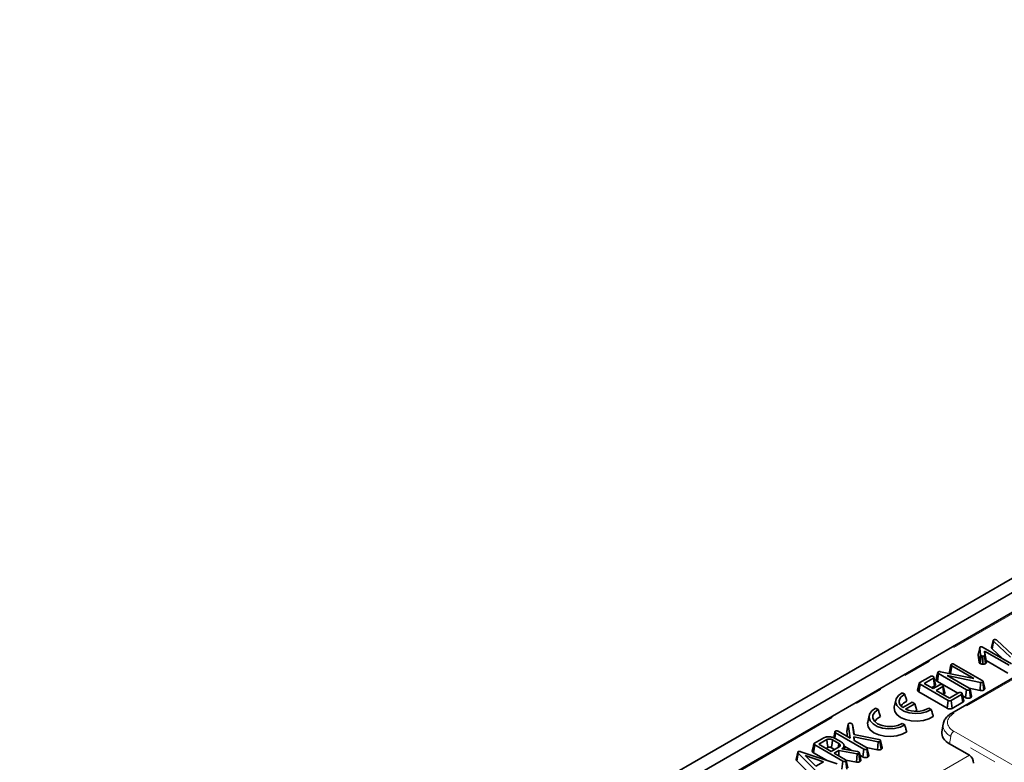
# Model space of a CAD drawing. Units: millimetres. Extents: x 8 to 619, y -62 to 415.
# Drawn here: x 208 to 253, y 112 to 146 of the extents above; entities that cross this region are included whole.
import ezdxf

# ---------------------------------------------------------------- set-up
doc = ezdxf.new("R2010")
doc.units = ezdxf.units.MM
doc.linetypes.add('PHANTOM', pattern=[12.7, 6.35, -1.27, 1.27, -1.27, 1.27, -1.27])

msp = doc.modelspace()

# ---------------------------------------------------------------- linework, layer by layer
at = {"color": 7, "linetype": 'Continuous', "lineweight": 35}
for p, q in [((349.383, 176.343), (208.103, 94.784)), ((349.948, 176.016), (208.668, 94.457)), ((266.753, 127.101), (222.042, 101.29)), ((256.338, 118.106), (250.257, 114.596)), ((251.68, 117.571), (252.965, 116.829)), ((252.06, 117.558), (252.131, 117.882)), ((252.088, 117.501), (252.149, 117.848)), ((252.131, 117.882), (252.135, 117.893)), ((252.914, 117.133), (252.149, 117.848)), ((252.285, 117.905), (252.304, 117.891)), ((252.304, 117.891), (253.002, 117.237)), ((251.455, 117.211), (251.526, 117.54)), ((251.455, 117.211), (251.497, 116.903)), ((251.497, 116.903), (251.567, 117.235)), ((251.567, 117.235), (251.526, 117.54)), ((251.546, 116.842), (251.598, 117.196)), ((251.664, 116.811), (251.668, 117.178)), ((252.849, 116.762), (251.733, 117.406)), ((251.733, 117.406), (251.754, 117.228)), ((251.816, 116.973), (251.733, 117.406)), ((251.783, 116.836), (251.733, 117.191)), ((251.825, 116.904), (251.754, 117.228)), ((252.088, 117.501), (252.552, 117.067)), ((250.153, 116.445), (250.224, 116.776)), ((250.225, 116.784), (250.156, 116.465)), ((250.207, 116.381), (250.259, 116.735)), ((250.225, 116.786), (250.225, 116.785)), ((251.254, 116.161), (250.259, 116.735)), ((250.375, 116.803), (251.64, 116.072)), ((251.816, 116.973), (252.8, 116.406)), ((251.825, 116.904), (251.816, 116.973)), ((248.815, 115.983), (249.293, 116.259)), ((249.555, 116.096), (249.626, 116.428)), ((249.615, 116.03), (249.666, 116.385)), ((249.626, 116.442), (249.626, 116.442)), ((250.931, 115.654), (249.666, 116.385)), ((249.746, 116.469), (251.254, 116.161)), ((251.562, 115.987), (250.045, 116.3)), ((250.045, 116.3), (251.047, 115.722)), ((250.207, 116.381), (250.224, 116.372)), ((248.787, 115.953), (248.717, 115.631)), ((248.775, 115.553), (248.826, 115.908)), ((250.103, 115.171), (248.826, 115.908)), ((249.428, 116.181), (249.007, 115.938)), ((249.007, 115.938), (249.414, 115.703)), ((249.34, 115.745), (249.48, 115.826)), ((249.414, 115.703), (249.716, 115.877)), ((249.48, 115.826), (249.428, 116.181)), ((249.522, 115.897), (249.452, 116.219)), ((249.852, 115.799), (249.549, 115.624)), ((249.615, 116.03), (250.534, 115.499)), ((249.903, 115.445), (249.852, 115.799)), ((249.945, 115.515), (249.875, 115.837)), ((251.54, 115.621), (251.562, 115.987)), ((251.713, 115.639), (251.663, 115.995)), ((251.681, 116.03), (251.678, 116.011)), ((251.748, 115.677), (251.678, 116.011)), ((251.752, 115.707), (251.681, 116.03)), ((248.132, 115.448), (248.016, 115.515)), ((248.775, 115.553), (250.053, 114.815)), ((249.549, 115.624), (250.15, 115.278)), ((249.882, 115.432), (249.903, 115.445)), ((250.15, 115.278), (250.571, 115.521)), ((250.707, 115.443), (250.229, 115.167)), ((250.759, 115.089), (250.707, 115.443)), ((250.8, 115.159), (250.73, 115.481)), ((250.754, 115.372), (250.883, 115.298)), ((250.883, 115.298), (250.931, 115.654)), ((251.05, 115.723), (251.54, 115.621)), ((251.11, 115.291), (251.06, 115.647)), ((251.155, 115.357), (251.085, 115.681)), ((251.748, 115.677), (251.752, 115.707)), ((247.727, 115.188), (247.659, 114.88)), ((248.468, 115.091), (248.047, 114.848)), ((248.162, 114.78), (248.584, 115.023)), ((248.584, 115.023), (248.468, 115.091)), ((248.584, 115.023), (248.68, 114.71)), ((250.053, 114.815), (250.103, 115.171)), ((250.278, 114.811), (250.229, 115.167)), ((250.278, 114.811), (250.759, 115.089)), ((246.525, 114.494), (246.457, 114.186)), ((246.93, 114.754), (246.814, 114.821)), ((248.625, 114.678), (248.68, 114.71)), ((249.333, 114.754), (249.217, 114.821)), ((245.508, 113.764), (245.578, 114.093)), ((245.672, 113.456), (245.578, 114.093)), ((245.58, 114.105), (245.58, 114.104)), ((245.763, 114.083), (245.829, 113.636)), ((245.833, 113.763), (245.763, 114.083)), ((248.131, 114.06), (248.015, 114.127)), ((249.87, 114.096), (249.818, 113.749)), ((244.977, 113.749), (244.919, 113.482)), ((244.971, 113.458), (245.007, 113.706)), ((246.282, 112.97), (245.007, 113.706)), ((245.124, 113.773), (245.672, 113.456)), ((245.508, 113.764), (245.542, 113.531)), ((245.829, 113.636), (246.963, 113.404)), ((245.853, 113.632), (245.833, 113.763)), ((244.01, 112.802), (244.06, 113.157)), ((244.049, 113.232), (244.467, 113.473)), ((245.333, 112.422), (244.06, 113.157)), ((244.604, 113.396), (244.241, 113.186)), ((244.241, 113.186), (244.803, 112.862)), ((245.147, 113.223), (244.866, 113.385)), ((244.984, 113.451), (245.261, 113.291)), ((245.121, 113.046), (245.147, 113.223)), ((245.426, 112.959), (245.384, 113.15)), ((246.925, 113.303), (245.828, 113.531)), ((245.828, 113.531), (245.853, 113.352)), ((245.867, 113.344), (245.828, 113.531)), ((245.853, 113.352), (246.398, 113.037)), ((246.905, 112.938), (246.925, 113.303)), ((246.963, 113.404), (247.008, 113.387)), ((247.062, 112.954), (247.014, 113.311)), ((247.075, 113.171), (247.035, 113.357)), ((247.107, 113.024), (247.036, 113.348)), ((251.055, 112.687), (250.164, 113.201)), ((243.294, 112.828), (243.224, 112.502)), ((243.256, 112.438), (243.318, 112.783)), ((244.256, 111.829), (243.318, 112.783)), ((243.43, 112.848), (245.081, 112.305)), ((244.456, 112.393), (243.622, 112.672)), ((243.622, 112.672), (244.105, 112.191)), ((244.01, 112.802), (244.589, 112.467)), ((244.574, 112.994), (244.653, 113.04)), ((244.803, 112.862), (245.166, 113.072)), ((244.817, 113.029), (244.954, 112.95)), ((245.145, 112.903), (244.939, 112.784)), ((244.939, 112.784), (245.447, 112.49)), ((245.976, 112.75), (245.145, 112.903)), ((245.158, 112.657), (245.145, 112.903)), ((245.298, 112.991), (245.286, 112.984)), ((245.286, 112.984), (245.999, 112.854)), ((245.299, 112.982), (245.298, 112.991)), ((245.396, 113.097), (245.733, 112.903)), ((245.957, 112.384), (245.976, 112.75)), ((245.999, 112.854), (246.02, 112.847)), ((246.02, 112.847), (246.049, 112.836)), ((246.107, 112.403), (246.058, 112.759)), ((246.151, 112.472), (246.081, 112.796)), ((246.104, 112.688), (246.233, 112.614)), ((246.233, 112.614), (246.282, 112.97)), ((246.382, 113.046), (246.905, 112.938)), ((246.461, 112.607), (246.411, 112.963)), ((246.506, 112.673), (246.435, 112.997)), ((243.256, 112.438), (244.196, 111.481)), ((244.105, 112.191), (244.456, 112.393)), ((245.284, 112.066), (245.333, 112.422)), ((245.511, 112.059), (245.462, 112.415)), ((245.469, 112.474), (245.957, 112.384)), ((245.556, 112.125), (245.485, 112.449))]:
    msp.add_line(p, q, dxfattribs=at)
at = {"color": 8, "linetype": 'PHANTOM', "lineweight": 18}
for p, q in [((266.853, 127.091), (222.142, 101.28)), ((256.437, 118.096), (250.357, 114.586)), ((250.357, 113.773), (294.146, 88.494)), ((250.216, 113.542), (250.164, 113.201)), ((294.005, 88.264), (250.216, 113.542)), ((247.409, 110.583), (251.055, 112.687))]:
    msp.add_line(p, q, dxfattribs=at)
at = {"color": 7, "linetype": 'Continuous', "lineweight": 35, "flags": 128}
for points in [[(251.527, 117.564), (251.492, 117.404), (251.457, 117.244)], [(249.625, 116.438), (249.591, 116.283), (249.557, 116.124)], [(248.016, 115.515), (247.846, 115.392), (247.745, 115.247), (247.721, 115.091), (247.775, 114.938), (247.904, 114.8), (248.095, 114.689), (248.334, 114.615), (248.6, 114.584), (248.87, 114.598), (249.121, 114.656), (249.333, 114.754)], [(248.047, 114.848), (247.97, 114.917), (247.916, 114.994), (247.888, 115.075), (247.886, 115.157), (247.911, 115.239), (247.962, 115.316), (248.036, 115.386), (248.132, 115.448)], [(246.814, 114.821), (246.644, 114.699), (246.543, 114.553), (246.519, 114.397), (246.573, 114.244), (246.701, 114.106), (246.893, 113.995), (247.132, 113.921), (247.398, 113.89), (247.668, 113.904), (247.919, 113.962), (248.131, 114.06)], [(248.015, 114.127), (247.821, 114.039), (247.589, 113.991), (247.342, 113.988), (247.107, 114.031), (246.907, 114.114), (246.763, 114.229), (246.689, 114.365), (246.695, 114.508), (246.778, 114.642), (246.93, 114.754)], [(247.659, 114.88), (247.653, 114.837), (247.678, 114.677), (247.777, 114.527), (247.945, 114.4), (248.166, 114.303), (248.425, 114.245), (248.702, 114.231), (248.974, 114.261), (249.222, 114.334), (249.426, 114.442)], [(245.579, 114.1), (245.545, 113.945), (245.511, 113.786)], [(246.457, 114.186), (246.451, 114.143), (246.476, 113.983), (246.575, 113.834), (246.742, 113.706), (246.964, 113.609), (247.223, 113.551), (247.5, 113.537), (247.772, 113.567), (248.02, 113.64), (248.224, 113.748)], [(246.773, 114.218), (246.866, 114.337), (247.03, 114.437)], [(244.022, 113.202), (243.987, 113.041), (243.952, 112.88)], [(244.653, 113.04), (244.648, 113.079), (244.626, 113.237), (244.604, 113.396)], [(244.817, 113.029), (244.822, 113.067), (244.844, 113.226), (244.866, 113.385)]]:
    msp.add_lwpolyline(points, dxfattribs=at)
at = {"color": 7, "linetype": 'Continuous', "lineweight": 35}
for centre, radius, start, end in [((248.391, 114.685), 0.474, 109.5883, 151.4005), ((248.648, 115.859), 1.184, 245.7814, 298.7279)]:
    msp.add_arc(centre, radius, start, end, dxfattribs=at)
at = {"color": 8, "linetype": 'PHANTOM', "lineweight": 18}
for centre, radius, start, end in [((250.298, 114.506), 0.0995, 54.0216, 114.6326), ((250.525, 113.512), 0.311, 122.8009, 174.311)]:
    msp.add_arc(centre, radius, start, end, dxfattribs=at)
for centre, major_axis, ratio, start_param, end_param in [((251.072, 114.179), (1.008, 0), 0.572919, 2.359993, 3.923193), ((251.072, 114.016), (1.206, -0.03), 0.574126, 3.069238, 3.937433)]:
    msp.add_ellipse(centre, major_axis=major_axis, ratio=ratio, start_param=start_param, end_param=end_param, dxfattribs=at)
at = {"color": 7, "linetype": 'Continuous', "lineweight": 35}
for centre, major_axis, ratio, start_param, end_param in [((251.072, 114.016), (1.206, -0.03), 0.574126, 3.039154, 3.069238), ((251.022, 113.689), (1.209, 0), 0.572919, 3.054997, 3.923193), ((251.036, 112.432), (-0.128, 0.272), 0.625261, 4.066291, 5.549821)]:
    msp.add_ellipse(centre, major_axis=major_axis, ratio=ratio, start_param=start_param, end_param=end_param, dxfattribs=at)
for points, knots in [([(251.526, 117.54), (251.526, 117.542), (251.525, 117.546), (251.525, 117.552), (251.526, 117.558), (251.527, 117.565), (251.529, 117.57), (251.531, 117.574), (251.533, 117.577), (251.536, 117.58), (251.54, 117.583), (251.544, 117.586), (251.547, 117.588), (251.548, 117.589)], [0, 0, 0, 0, 0.115762, 0.231583, 0.348024, 0.465044, 0.591149, 0.654631, 0.718735, 0.787619, 0.857403, 0.928633, 1, 1, 1, 1]), ([(251.548, 117.589), (251.55, 117.59), (251.553, 117.591), (251.557, 117.593), (251.56, 117.594), (251.563, 117.594), (251.567, 117.595), (251.572, 117.596), (251.578, 117.596), (251.584, 117.597), (251.591, 117.597), (251.598, 117.597), (251.603, 117.597), (251.605, 117.597)], [0, 0, 0, 0, 0.101422, 0.196112, 0.242298, 0.274401, 0.351913, 0.449557, 0.55434, 0.659592, 0.760439, 0.909439, 1, 1, 1, 1]), ([(251.605, 117.597), (251.618, 117.594), (251.639, 117.59), (251.663, 117.58), (251.674, 117.574), (251.68, 117.571)], [0, 0, 0, 0, 0.47944, 0.737908, 1, 1, 1, 1]), ([(252.149, 117.848), (252.145, 117.853), (252.137, 117.861), (252.133, 117.873), (252.132, 117.879), (252.131, 117.882)], [0, 0, 0, 0, 0.488467, 0.742672, 1, 1, 1, 1]), ([(252.135, 117.893), (252.136, 117.895), (252.139, 117.899), (252.144, 117.905), (252.149, 117.908), (252.152, 117.91)], [0, 0, 0, 0, 0.38145, 0.644411, 1, 1, 1, 1]), ([(252.152, 117.91), (252.153, 117.91), (252.156, 117.912), (252.16, 117.914), (252.165, 117.916), (252.171, 117.918), (252.178, 117.92), (252.186, 117.922), (252.192, 117.922), (252.198, 117.923), (252.204, 117.923), (252.21, 117.923), (252.214, 117.923), (252.216, 117.923)], [0, 0, 0, 0, 0.05689, 0.160493, 0.24908, 0.333132, 0.468287, 0.57861, 0.668726, 0.725074, 0.833412, 0.942636, 1, 1, 1, 1]), ([(252.216, 117.923), (252.217, 117.923), (252.222, 117.923), (252.229, 117.922), (252.237, 117.921), (252.244, 117.92), (252.251, 117.919), (252.257, 117.917), (252.264, 117.915), (252.27, 117.912), (252.276, 117.909), (252.281, 117.907), (252.283, 117.905), (252.285, 117.905)], [0, 0, 0, 0, 0.057234, 0.171047, 0.280264, 0.377862, 0.463392, 0.546835, 0.643637, 0.754241, 0.871359, 0.930585, 1, 1, 1, 1]), ([(251.458, 117.244), (251.457, 117.243), (251.456, 117.239), (251.455, 117.232), (251.455, 117.221), (251.455, 117.214), (251.455, 117.211)], [0, 0, 0, 0, 0.053507, 0.364911, 0.681945, 1, 1, 1, 1]), ([(251.598, 117.196), (251.59, 117.202), (251.578, 117.21), (251.571, 117.224), (251.568, 117.231), (251.567, 117.235)], [0, 0, 0, 0, 0.479637, 0.737185, 1, 1, 1, 1]), ([(251.668, 117.178), (251.665, 117.179), (251.659, 117.179), (251.65, 117.18), (251.641, 117.181), (251.633, 117.183), (251.626, 117.184), (251.62, 117.186), (251.614, 117.188), (251.61, 117.19), (251.605, 117.192), (251.601, 117.194), (251.598, 117.196), (251.598, 117.196)], [0, 0, 0, 0, 0.117019, 0.234336, 0.352337, 0.471144, 0.535443, 0.664742, 0.7298, 0.797125, 0.868854, 0.953441, 1, 1, 1, 1]), ([(251.733, 117.191), (251.732, 117.191), (251.73, 117.19), (251.726, 117.187), (251.721, 117.185), (251.716, 117.184), (251.711, 117.183), (251.706, 117.182), (251.7, 117.18), (251.692, 117.179), (251.685, 117.179), (251.677, 117.178), (251.671, 117.178), (251.668, 117.178)], [0, 0, 0, 0, 0.044786, 0.13458, 0.225151, 0.317004, 0.363309, 0.424344, 0.546024, 0.662932, 0.767354, 0.858779, 1, 1, 1, 1]), ([(251.754, 117.228), (251.754, 117.227), (251.755, 117.225), (251.755, 117.221), (251.754, 117.217), (251.753, 117.213), (251.751, 117.209), (251.749, 117.205), (251.746, 117.201), (251.743, 117.199), (251.74, 117.196), (251.737, 117.194), (251.734, 117.192), (251.733, 117.191)], [0, 0, 0, 0, 0.0566781, 0.1701066, 0.2846071, 0.4009655, 0.459586, 0.5927901, 0.6826435, 0.7739394, 0.8200225, 0.9098961, 1, 1, 1, 1]), ([(252.06, 117.558), (252.06, 117.556), (252.063, 117.541), (252.069, 117.522), (252.084, 117.506), (252.088, 117.501)], [0, 0, 0, 0, 0.069563, 0.762717, 1, 1, 1, 1]), ([(250.224, 116.776), (250.224, 116.777), (250.225, 116.78), (250.225, 116.785), (250.226, 116.789), (250.228, 116.793), (250.231, 116.797), (250.235, 116.801), (250.239, 116.805), (250.243, 116.808), (250.246, 116.809), (250.247, 116.81)], [0, 0, 0, 0, 0.115052, 0.230234, 0.346733, 0.464386, 0.579614, 0.696301, 0.817252, 0.939249, 1, 1, 1, 1]), ([(250.259, 116.735), (250.251, 116.741), (250.238, 116.75), (250.229, 116.764), (250.226, 116.772), (250.224, 116.776)], [0, 0, 0, 0, 0.4818218, 0.7383701, 1, 1, 1, 1]), ([(250.247, 116.81), (250.248, 116.81), (250.251, 116.812), (250.255, 116.814), (250.262, 116.816), (250.267, 116.818), (250.271, 116.819), (250.275, 116.82), (250.279, 116.821), (250.284, 116.822), (250.291, 116.822), (250.297, 116.823), (250.303, 116.823), (250.304, 116.823)], [0, 0, 0, 0, 0.058607, 0.175846, 0.293551, 0.412219, 0.471986, 0.504186, 0.601385, 0.699375, 0.732187, 0.932978, 1, 1, 1, 1]), ([(250.304, 116.823), (250.306, 116.823), (250.309, 116.823), (250.315, 116.823), (250.321, 116.822), (250.327, 116.821), (250.333, 116.82), (250.339, 116.819), (250.346, 116.816), (250.351, 116.814), (250.358, 116.812), (250.365, 116.808), (250.372, 116.804), (250.375, 116.803)], [0, 0, 0, 0, 0.0414501, 0.1244452, 0.2077628, 0.291616, 0.3337427, 0.4398406, 0.5376746, 0.6270396, 0.6702342, 0.8349628, 1, 1, 1, 1]), ([(251.497, 116.903), (251.499, 116.895), (251.506, 116.874), (251.528, 116.854), (251.544, 116.843), (251.546, 116.842)], [0, 0, 0, 0, 0.359902, 0.921694, 1, 1, 1, 1]), ([(251.546, 116.842), (251.55, 116.84), (251.557, 116.836), (251.567, 116.831), (251.576, 116.827), (251.586, 116.824), (251.599, 116.82), (251.612, 116.817), (251.623, 116.815), (251.634, 116.814), (251.645, 116.812), (251.655, 116.812), (251.662, 116.811), (251.664, 116.811)], [0, 0, 0, 0, 0.117605, 0.226655, 0.279143, 0.383081, 0.488078, 0.594459, 0.701908, 0.752946, 0.85063, 0.94862, 1, 1, 1, 1]), ([(251.664, 116.811), (251.668, 116.811), (251.678, 116.811), (251.691, 116.812), (251.705, 116.813), (251.716, 116.814), (251.727, 116.816), (251.737, 116.818), (251.748, 116.821), (251.759, 116.825), (251.769, 116.829), (251.777, 116.833), (251.781, 116.835), (251.783, 116.836)], [0, 0, 0, 0, 0.076447, 0.233133, 0.307378, 0.416711, 0.486479, 0.561427, 0.681929, 0.751775, 0.867221, 0.956256, 1, 1, 1, 1]), ([(251.783, 116.836), (251.784, 116.837), (251.789, 116.839), (251.796, 116.844), (251.803, 116.85), (251.809, 116.856), (251.815, 116.863), (251.819, 116.871), (251.823, 116.879), (251.824, 116.886), (251.825, 116.892), (251.825, 116.897), (251.825, 116.902), (251.825, 116.904)], [0, 0, 0, 0, 0.051679, 0.155155, 0.259923, 0.339808, 0.420226, 0.58757, 0.678488, 0.757845, 0.837641, 0.918752, 1, 1, 1, 1]), ([(249.293, 116.259), (249.295, 116.26), (249.299, 116.262), (249.306, 116.266), (249.315, 116.268), (249.324, 116.27), (249.333, 116.271), (249.34, 116.272), (249.349, 116.272), (249.358, 116.272), (249.367, 116.271), (249.376, 116.27), (249.383, 116.268), (249.391, 116.267), (249.398, 116.265), (249.403, 116.263), (249.409, 116.26), (249.415, 116.258), (249.419, 116.255), (249.421, 116.255)], [0, 0, 0, 0, 0.054146, 0.11365, 0.190213, 0.259433, 0.322338, 0.381726, 0.42034, 0.498418, 0.579665, 0.621523, 0.682516, 0.742064, 0.803434, 0.836914, 0.877584, 0.959165, 1, 1, 1, 1]), ([(249.421, 116.255), (249.423, 116.253), (249.429, 116.249), (249.435, 116.244), (249.44, 116.24), (249.443, 116.236), (249.446, 116.233), (249.449, 116.228), (249.451, 116.222), (249.452, 116.217), (249.453, 116.213), (249.453, 116.209), (249.452, 116.205), (249.45, 116.2), (249.447, 116.196), (249.443, 116.192), (249.439, 116.188), (249.434, 116.185), (249.43, 116.182), (249.428, 116.181)], [0, 0, 0, 0, 0.0897, 0.168525, 0.225518, 0.271804, 0.318636, 0.365705, 0.462596, 0.523895, 0.560892, 0.599607, 0.658121, 0.717411, 0.775621, 0.834691, 0.874466, 0.93713, 1, 1, 1, 1]), ([(249.626, 116.428), (249.625, 116.429), (249.625, 116.432), (249.625, 116.436), (249.625, 116.44), (249.627, 116.444), (249.628, 116.448), (249.63, 116.451), (249.633, 116.453), (249.635, 116.456), (249.638, 116.458), (249.641, 116.46), (249.644, 116.462), (249.645, 116.462)], [0, 0, 0, 0, 0.111105, 0.222421, 0.335857, 0.450913, 0.533264, 0.616033, 0.700599, 0.786098, 0.839375, 0.946378, 1, 1, 1, 1]), ([(249.666, 116.385), (249.656, 116.391), (249.642, 116.4), (249.629, 116.415), (249.627, 116.423), (249.626, 116.428)], [0, 0, 0, 0, 0.476733, 0.731117, 1, 1, 1, 1]), ([(249.645, 116.462), (249.646, 116.463), (249.649, 116.464), (249.654, 116.467), (249.661, 116.469), (249.668, 116.471), (249.674, 116.473), (249.682, 116.474), (249.688, 116.474), (249.696, 116.474), (249.703, 116.474), (249.712, 116.474), (249.722, 116.473), (249.731, 116.472), (249.739, 116.471), (249.744, 116.47), (249.746, 116.469)], [0, 0, 0, 0, 0.039509, 0.114798, 0.201291, 0.252467, 0.323631, 0.388612, 0.469209, 0.508644, 0.593796, 0.679505, 0.765881, 0.852732, 0.950878, 1, 1, 1, 1]), ([(250.156, 116.465), (250.155, 116.464), (250.154, 116.46), (250.154, 116.453), (250.154, 116.448), (250.153, 116.445)], [0, 0, 0, 0, 0.198179, 0.598792, 1, 1, 1, 1]), ([(250.153, 116.445), (250.155, 116.443), (250.161, 116.427), (250.175, 116.404), (250.199, 116.387), (250.207, 116.381)], [0, 0, 0, 0, 0.115513, 0.677854, 1, 1, 1, 1]), ([(248.826, 115.908), (248.823, 115.91), (248.817, 115.913), (248.809, 115.918), (248.802, 115.924), (248.797, 115.929), (248.793, 115.934), (248.79, 115.939), (248.788, 115.943), (248.787, 115.949), (248.787, 115.954), (248.789, 115.959), (248.791, 115.962), (248.793, 115.966), (248.796, 115.969), (248.799, 115.973), (248.804, 115.976), (248.81, 115.98), (248.813, 115.982), (248.815, 115.983)], [0, 0, 0, 0, 0.081558, 0.163396, 0.246006, 0.329515, 0.370151, 0.431444, 0.493255, 0.542304, 0.628627, 0.669591, 0.710864, 0.75269, 0.794787, 0.832744, 0.896539, 0.961116, 1, 1, 1, 1]), ([(249.48, 115.826), (249.483, 115.828), (249.488, 115.832), (249.496, 115.838), (249.502, 115.843), (249.508, 115.849), (249.513, 115.855), (249.518, 115.864), (249.521, 115.871), (249.523, 115.882), (249.523, 115.89), (249.522, 115.896), (249.521, 115.897)], [0, 0, 0, 0, 0.10272, 0.191738, 0.274176, 0.357071, 0.457325, 0.53725, 0.69427, 0.769724, 0.929615, 1, 1, 1, 1]), ([(249.557, 116.124), (249.556, 116.122), (249.555, 116.119), (249.554, 116.113), (249.554, 116.106), (249.555, 116.101), (249.555, 116.098), (249.555, 116.096)], [0, 0, 0, 0, 0.158407, 0.396092, 0.638642, 0.882477, 1, 1, 1, 1]), ([(249.555, 116.096), (249.559, 116.085), (249.568, 116.06), (249.598, 116.041), (249.615, 116.03)], [0, 0, 0, 0, 0.449663, 1, 1, 1, 1]), ([(249.716, 115.877), (249.717, 115.878), (249.721, 115.88), (249.726, 115.882), (249.733, 115.885), (249.738, 115.886), (249.744, 115.888), (249.753, 115.889), (249.763, 115.89), (249.773, 115.89), (249.783, 115.89), (249.792, 115.889), (249.802, 115.887), (249.811, 115.886), (249.819, 115.883), (249.827, 115.881), (249.834, 115.878), (249.839, 115.875), (249.843, 115.874), (249.844, 115.873)], [0, 0, 0, 0, 0.034556, 0.097572, 0.158166, 0.190444, 0.225687, 0.300136, 0.382247, 0.447487, 0.511952, 0.579856, 0.649756, 0.717287, 0.783518, 0.84756, 0.913852, 0.956909, 1, 1, 1, 1]), ([(249.844, 115.873), (249.847, 115.871), (249.852, 115.867), (249.858, 115.862), (249.863, 115.858), (249.866, 115.854), (249.869, 115.851), (249.872, 115.846), (249.874, 115.84), (249.876, 115.835), (249.876, 115.831), (249.876, 115.828), (249.875, 115.823), (249.874, 115.819), (249.871, 115.814), (249.867, 115.81), (249.863, 115.807), (249.858, 115.803), (249.854, 115.8), (249.852, 115.799)], [0, 0, 0, 0, 0.089712, 0.168546, 0.225546, 0.271837, 0.318674, 0.365748, 0.462114, 0.523075, 0.559864, 0.598238, 0.656221, 0.714958, 0.772673, 0.83126, 0.870694, 0.935241, 1, 1, 1, 1]), ([(251.663, 115.995), (251.662, 115.994), (251.659, 115.993), (251.653, 115.99), (251.646, 115.987), (251.64, 115.985), (251.634, 115.984), (251.627, 115.983), (251.62, 115.982), (251.612, 115.982), (251.605, 115.982), (251.596, 115.982), (251.587, 115.983), (251.577, 115.984), (251.569, 115.986), (251.563, 115.987), (251.562, 115.987)], [0, 0, 0, 0, 0.041777, 0.123238, 0.200273, 0.274214, 0.313002, 0.391101, 0.469961, 0.509645, 0.592468, 0.675871, 0.75985, 0.844215, 0.948057, 1, 1, 1, 1]), ([(251.64, 116.072), (251.649, 116.067), (251.663, 116.058), (251.676, 116.043), (251.679, 116.035), (251.681, 116.03)], [0, 0, 0, 0, 0.478513, 0.735105, 1, 1, 1, 1]), ([(251.678, 116.011), (251.678, 116.009), (251.675, 116.004), (251.67, 115.999), (251.665, 115.996), (251.663, 115.995)], [0, 0, 0, 0, 0.307608, 0.760212, 1, 1, 1, 1]), ([(248.132, 115.448), (248.148, 115.397), (248.181, 115.292), (248.215, 115.186), (248.232, 115.131)], [0, 0, 0, 0, 0.478725, 1, 1, 1, 1]), ([(248.717, 115.631), (248.717, 115.63), (248.717, 115.627), (248.716, 115.619), (248.718, 115.61), (248.723, 115.599), (248.73, 115.589), (248.739, 115.579), (248.748, 115.571), (248.757, 115.564), (248.766, 115.559), (248.772, 115.555), (248.775, 115.553)], [0, 0, 0, 0, 0.032623, 0.112196, 0.265869, 0.339934, 0.488009, 0.634845, 0.72894, 0.823552, 0.908, 1, 1, 1, 1]), ([(249.903, 115.445), (249.906, 115.446), (249.912, 115.45), (249.919, 115.455), (249.925, 115.461), (249.931, 115.466), (249.936, 115.473), (249.941, 115.481), (249.945, 115.489), (249.947, 115.499), (249.947, 115.507), (249.945, 115.513), (249.945, 115.515)], [0, 0, 0, 0, 0.098955, 0.184671, 0.263985, 0.343675, 0.443829, 0.523671, 0.680557, 0.755941, 0.915687, 1, 1, 1, 1]), ([(250.571, 115.521), (250.573, 115.522), (250.578, 115.524), (250.585, 115.528), (250.592, 115.53), (250.599, 115.531), (250.606, 115.533), (250.614, 115.533), (250.62, 115.534), (250.627, 115.534), (250.636, 115.534), (250.647, 115.533), (250.656, 115.531), (250.665, 115.53), (250.672, 115.528), (250.677, 115.526), (250.683, 115.524), (250.691, 115.521), (250.696, 115.518), (250.699, 115.517)], [0, 0, 0, 0, 0.062436, 0.126007, 0.191952, 0.224244, 0.288572, 0.353464, 0.38642, 0.425753, 0.501736, 0.573313, 0.648561, 0.713822, 0.771312, 0.799238, 0.838546, 0.918401, 1, 1, 1, 1]), ([(250.699, 115.517), (250.702, 115.515), (250.707, 115.511), (250.714, 115.506), (250.718, 115.502), (250.722, 115.498), (250.724, 115.495), (250.727, 115.49), (250.729, 115.484), (250.731, 115.479), (250.731, 115.475), (250.731, 115.471), (250.73, 115.467), (250.729, 115.463), (250.726, 115.459), (250.723, 115.455), (250.718, 115.451), (250.713, 115.447), (250.709, 115.444), (250.707, 115.443)], [0, 0, 0, 0, 0.09014, 0.169347, 0.226611, 0.273109, 0.320152, 0.367434, 0.465124, 0.526957, 0.564278, 0.602989, 0.661453, 0.720581, 0.759356, 0.818324, 0.878106, 0.938969, 1, 1, 1, 1]), ([(251.06, 115.647), (251.058, 115.646), (251.054, 115.644), (251.048, 115.641), (251.042, 115.639), (251.036, 115.637), (251.029, 115.636), (251.021, 115.634), (251.012, 115.634), (251.002, 115.633), (250.993, 115.634), (250.984, 115.635), (250.977, 115.636), (250.97, 115.638), (250.963, 115.64), (250.955, 115.643), (250.947, 115.646), (250.939, 115.65), (250.933, 115.653), (250.931, 115.654)], [0, 0, 0, 0, 0.067587, 0.106078, 0.153685, 0.210225, 0.244626, 0.313493, 0.384879, 0.421971, 0.51342, 0.579699, 0.616932, 0.659184, 0.730108, 0.787333, 0.844869, 0.948263, 1, 1, 1, 1]), ([(251.047, 115.722), (251.056, 115.716), (251.069, 115.707), (251.081, 115.693), (251.083, 115.685), (251.085, 115.681)], [0, 0, 0, 0, 0.474736, 0.732361, 1, 1, 1, 1]), ([(251.085, 115.681), (251.085, 115.68), (251.084, 115.678), (251.084, 115.675), (251.084, 115.671), (251.083, 115.668), (251.081, 115.666), (251.08, 115.663), (251.078, 115.66), (251.074, 115.657), (251.071, 115.654), (251.066, 115.651), (251.063, 115.649), (251.06, 115.647)], [0, 0, 0, 0, 0.049873, 0.149664, 0.250149, 0.351899, 0.403161, 0.453052, 0.553507, 0.655918, 0.760046, 0.812301, 1, 1, 1, 1]), ([(251.11, 115.291), (251.112, 115.293), (251.117, 115.296), (251.125, 115.301), (251.132, 115.307), (251.137, 115.312), (251.141, 115.316), (251.146, 115.323), (251.151, 115.331), (251.154, 115.34), (251.155, 115.348), (251.155, 115.353), (251.155, 115.356), (251.155, 115.357)], [0, 0, 0, 0, 0.069659, 0.174199, 0.279056, 0.351622, 0.424477, 0.498244, 0.641483, 0.785781, 0.864184, 0.954708, 1, 1, 1, 1]), ([(251.54, 115.621), (251.545, 115.621), (251.555, 115.619), (251.57, 115.617), (251.582, 115.616), (251.595, 115.615), (251.611, 115.614), (251.629, 115.615), (251.642, 115.617), (251.652, 115.618), (251.663, 115.62), (251.677, 115.624), (251.687, 115.628), (251.697, 115.631), (251.704, 115.635), (251.71, 115.638), (251.713, 115.639)], [0, 0, 0, 0, 0.0791372, 0.1708895, 0.2497227, 0.278015, 0.3886799, 0.505888, 0.5623034, 0.602495, 0.6711377, 0.7516539, 0.8488795, 0.8789432, 0.9391796, 1, 1, 1, 1]), ([(251.713, 115.639), (251.719, 115.643), (251.736, 115.654), (251.743, 115.668), (251.748, 115.677)], [0, 0, 0, 0, 0.355603, 1, 1, 1, 1]), ([(250.229, 115.167), (250.228, 115.166), (250.224, 115.164), (250.218, 115.161), (250.21, 115.157), (250.201, 115.155), (250.193, 115.153), (250.185, 115.151), (250.178, 115.151), (250.172, 115.15), (250.164, 115.151), (250.157, 115.151), (250.149, 115.153), (250.141, 115.154), (250.133, 115.157), (250.127, 115.159), (250.12, 115.162), (250.112, 115.166), (250.106, 115.169), (250.103, 115.171)], [0, 0, 0, 0, 0.036173, 0.106753, 0.173697, 0.238038, 0.303373, 0.366523, 0.397844, 0.45228, 0.50435, 0.559887, 0.596168, 0.667967, 0.738978, 0.774591, 0.819288, 0.909068, 1, 1, 1, 1]), ([(250.759, 115.089), (250.762, 115.09), (250.769, 115.095), (250.778, 115.102), (250.786, 115.11), (250.791, 115.115), (250.795, 115.121), (250.798, 115.128), (250.801, 115.136), (250.802, 115.145), (250.801, 115.153), (250.801, 115.157), (250.8, 115.159)], [0, 0, 0, 0, 0.0919826, 0.2606532, 0.3376671, 0.4203176, 0.5035693, 0.5875331, 0.6722501, 0.8376047, 0.9210341, 1, 1, 1, 1]), ([(250.883, 115.298), (250.884, 115.297), (250.889, 115.295), (250.898, 115.29), (250.911, 115.284), (250.928, 115.278), (250.945, 115.273), (250.962, 115.269), (250.975, 115.267), (250.989, 115.266), (251.003, 115.266), (251.017, 115.266), (251.028, 115.267), (251.041, 115.269), (251.057, 115.271), (251.076, 115.276), (251.092, 115.282), (251.103, 115.288), (251.109, 115.291), (251.11, 115.291)], [0, 0, 0, 0, 0.027685, 0.075588, 0.134325, 0.229886, 0.308109, 0.367917, 0.431165, 0.473984, 0.536782, 0.594751, 0.633117, 0.672006, 0.749756, 0.827399, 0.90956, 0.978522, 1, 1, 1, 1]), ([(246.93, 114.754), (246.946, 114.703), (246.979, 114.598), (247.013, 114.492), (247.03, 114.437)], [0, 0, 0, 0, 0.478725, 1, 1, 1, 1]), ([(249.333, 114.754), (249.348, 114.704), (249.38, 114.6), (249.41, 114.496), (249.426, 114.442)], [0, 0, 0, 0, 0.479377, 1, 1, 1, 1]), ([(250.257, 114.596), (250.22, 114.573), (250.115, 114.508), (249.988, 114.379), (249.9, 114.238), (249.886, 114.15), (249.882, 114.123)], [0, 0, 0, 0, 0.191771, 0.552813, 0.859056, 1, 1, 1, 1]), ([(250.053, 114.815), (250.055, 114.814), (250.059, 114.812), (250.067, 114.807), (250.08, 114.802), (250.092, 114.797), (250.106, 114.792), (250.118, 114.789), (250.135, 114.786), (250.155, 114.783), (250.176, 114.783), (250.195, 114.784), (250.213, 114.787), (250.226, 114.79), (250.24, 114.794), (250.25, 114.798), (250.262, 114.802), (250.27, 114.807), (250.276, 114.81), (250.278, 114.811)], [0, 0, 0, 0, 0.024634, 0.073918, 0.127048, 0.212843, 0.249429, 0.311254, 0.379037, 0.455722, 0.552072, 0.628022, 0.67966, 0.76558, 0.799552, 0.864884, 0.907035, 0.963636, 1, 1, 1, 1]), ([(245.578, 114.093), (245.578, 114.094), (245.578, 114.097), (245.579, 114.101), (245.58, 114.106), (245.582, 114.11), (245.584, 114.113), (245.587, 114.117), (245.59, 114.12), (245.593, 114.123), (245.597, 114.125), (245.599, 114.127), (245.6, 114.128)], [0, 0, 0, 0, 0.11465, 0.229447, 0.345718, 0.463187, 0.556954, 0.651324, 0.748123, 0.846026, 0.922969, 1, 1, 1, 1]), ([(245.6, 114.128), (245.601, 114.128), (245.604, 114.129), (245.608, 114.132), (245.614, 114.134), (245.619, 114.135), (245.626, 114.137), (245.634, 114.138), (245.643, 114.139), (245.652, 114.139), (245.661, 114.139), (245.672, 114.138), (245.684, 114.137), (245.693, 114.136), (245.703, 114.134), (245.712, 114.131), (245.721, 114.127), (245.728, 114.124), (245.732, 114.121), (245.734, 114.121)], [0, 0, 0, 0, 0.02409, 0.071605, 0.118002, 0.163978, 0.197854, 0.265952, 0.334609, 0.369233, 0.447335, 0.525989, 0.605319, 0.685484, 0.727207, 0.809071, 0.88714, 0.962235, 1, 1, 1, 1]), ([(245.734, 114.121), (245.738, 114.118), (245.745, 114.112), (245.755, 114.1), (245.76, 114.09), (245.763, 114.083)], [0, 0, 0, 0, 0.255809, 0.511881, 1, 1, 1, 1]), ([(248.131, 114.06), (248.146, 114.01), (248.177, 113.906), (248.208, 113.802), (248.224, 113.748)], [0, 0, 0, 0, 0.479377, 1, 1, 1, 1]), ([(245.007, 113.706), (245.006, 113.707), (245.002, 113.709), (244.996, 113.713), (244.99, 113.718), (244.986, 113.723), (244.982, 113.728), (244.98, 113.733), (244.978, 113.739), (244.977, 113.743), (244.977, 113.749), (244.977, 113.753), (244.978, 113.759), (244.98, 113.764), (244.983, 113.768), (244.986, 113.771), (244.989, 113.774), (244.992, 113.776), (244.995, 113.778), (244.997, 113.779)], [0, 0, 0, 0, 0.048855, 0.130549, 0.188393, 0.263527, 0.336973, 0.3949, 0.462355, 0.530632, 0.575778, 0.651588, 0.705577, 0.775966, 0.843188, 0.878599, 0.914666, 0.951021, 1, 1, 1, 1]), ([(244.997, 113.779), (244.999, 113.78), (245.002, 113.782), (245.008, 113.784), (245.014, 113.787), (245.018, 113.788), (245.021, 113.789), (245.025, 113.79), (245.031, 113.791), (245.037, 113.792), (245.043, 113.792), (245.049, 113.793), (245.052, 113.793), (245.054, 113.793)], [0, 0, 0, 0, 0.1169204, 0.2340896, 0.3444594, 0.4333228, 0.47052, 0.5310683, 0.6408341, 0.7308793, 0.8296167, 0.9410879, 1, 1, 1, 1]), ([(245.054, 113.793), (245.055, 113.793), (245.058, 113.793), (245.064, 113.792), (245.07, 113.792), (245.076, 113.791), (245.082, 113.79), (245.088, 113.788), (245.095, 113.786), (245.1, 113.784), (245.107, 113.781), (245.114, 113.778), (245.121, 113.774), (245.124, 113.773)], [0, 0, 0, 0, 0.0420513, 0.1262531, 0.2107929, 0.2958923, 0.3386489, 0.4462873, 0.5455494, 0.6362207, 0.6800463, 0.8398896, 1, 1, 1, 1]), ([(245.511, 113.786), (245.51, 113.785), (245.509, 113.781), (245.508, 113.776), (245.508, 113.769), (245.508, 113.766), (245.508, 113.764)], [0, 0, 0, 0, 0.093862, 0.545669, 0.772503, 1, 1, 1, 1]), ([(244.06, 113.157), (244.057, 113.159), (244.051, 113.162), (244.043, 113.168), (244.037, 113.172), (244.033, 113.176), (244.029, 113.18), (244.026, 113.186), (244.023, 113.191), (244.021, 113.197), (244.022, 113.202), (244.023, 113.206), (244.025, 113.211), (244.027, 113.215), (244.03, 113.218), (244.034, 113.221), (244.038, 113.225), (244.043, 113.228), (244.047, 113.231), (244.049, 113.232)], [0, 0, 0, 0, 0.096794, 0.181863, 0.243353, 0.293245, 0.343677, 0.394381, 0.49106, 0.549985, 0.598356, 0.647438, 0.707119, 0.751831, 0.796876, 0.842687, 0.888799, 0.944339, 1, 1, 1, 1]), ([(244.467, 113.473), (244.478, 113.479), (244.498, 113.49), (244.528, 113.501), (244.558, 113.51), (244.587, 113.517), (244.622, 113.522), (244.659, 113.525), (244.7, 113.525), (244.746, 113.523), (244.783, 113.519), (244.811, 113.514), (244.834, 113.509), (244.865, 113.502), (244.893, 113.493), (244.916, 113.484), (244.939, 113.474), (244.962, 113.463), (244.978, 113.454), (244.984, 113.451)], [0, 0, 0, 0, 0.074323, 0.147992, 0.184652, 0.248877, 0.310854, 0.370538, 0.441664, 0.527631, 0.611349, 0.635732, 0.680868, 0.739213, 0.810719, 0.844526, 0.883046, 0.960826, 1, 1, 1, 1]), ([(244.866, 113.385), (244.861, 113.387), (244.852, 113.392), (244.838, 113.399), (244.826, 113.404), (244.812, 113.409), (244.797, 113.413), (244.782, 113.417), (244.767, 113.419), (244.753, 113.421), (244.74, 113.422), (244.729, 113.423), (244.718, 113.423), (244.703, 113.423), (244.689, 113.422), (244.676, 113.421), (244.661, 113.418), (244.646, 113.414), (244.632, 113.409), (244.622, 113.405), (244.612, 113.4), (244.607, 113.397), (244.604, 113.396)], [0, 0, 0, 0, 0.067014, 0.128147, 0.178609, 0.227733, 0.292999, 0.347454, 0.396006, 0.449562, 0.499765, 0.526837, 0.561762, 0.617557, 0.674339, 0.710513, 0.75571, 0.836048, 0.870315, 0.92093, 0.968542, 1, 1, 1, 1]), ([(245.166, 113.072), (245.168, 113.073), (245.172, 113.076), (245.179, 113.08), (245.186, 113.085), (245.192, 113.091), (245.198, 113.097), (245.202, 113.103), (245.206, 113.109), (245.208, 113.114), (245.211, 113.121), (245.212, 113.127), (245.213, 113.135), (245.213, 113.142), (245.212, 113.15), (245.21, 113.158), (245.206, 113.167), (245.202, 113.175), (245.195, 113.184), (245.189, 113.192), (245.181, 113.199), (245.173, 113.205), (245.164, 113.212), (245.155, 113.217), (245.149, 113.221), (245.147, 113.223)], [0, 0, 0, 0, 0.024373, 0.073138, 0.097555, 0.14636, 0.189166, 0.22276, 0.256692, 0.300677, 0.327632, 0.381708, 0.408834, 0.46373, 0.506867, 0.550522, 0.607176, 0.664454, 0.70938, 0.774325, 0.8136, 0.865685, 0.906407, 0.964865, 1, 1, 1, 1]), ([(245.261, 113.291), (245.272, 113.284), (245.296, 113.27), (245.325, 113.246), (245.345, 113.226), (245.36, 113.206), (245.372, 113.186), (245.383, 113.16), (245.387, 113.139), (245.388, 113.121), (245.387, 113.106), (245.384, 113.088), (245.378, 113.07), (245.37, 113.057), (245.362, 113.044), (245.348, 113.028), (245.331, 113.013), (245.314, 113.001), (245.304, 112.995), (245.298, 112.991)], [0, 0, 0, 0, 0.081883, 0.178529, 0.256899, 0.295578, 0.371625, 0.449772, 0.529259, 0.569178, 0.604137, 0.671232, 0.732653, 0.762093, 0.794759, 0.859779, 0.924051, 0.956075, 1, 1, 1, 1]), ([(247.014, 113.311), (247.011, 113.31), (247.007, 113.307), (246.999, 113.304), (246.992, 113.303), (246.985, 113.301), (246.978, 113.3), (246.97, 113.3), (246.962, 113.3), (246.953, 113.3), (246.942, 113.301), (246.933, 113.302), (246.927, 113.303), (246.925, 113.303)], [0, 0, 0, 0, 0.102902, 0.198762, 0.288307, 0.335593, 0.431928, 0.531306, 0.581833, 0.694533, 0.812261, 0.936424, 1, 1, 1, 1]), ([(247.008, 113.387), (247.01, 113.386), (247.014, 113.383), (247.02, 113.379), (247.024, 113.375), (247.028, 113.371), (247.031, 113.366), (247.034, 113.361), (247.035, 113.356), (247.036, 113.352), (247.036, 113.349), (247.036, 113.348)], [0, 0, 0, 0, 0.114673, 0.229556, 0.346461, 0.464861, 0.57967, 0.695571, 0.814401, 0.93388, 1, 1, 1, 1]), ([(247.036, 113.348), (247.036, 113.346), (247.037, 113.344), (247.037, 113.339), (247.036, 113.336), (247.034, 113.332), (247.033, 113.329), (247.031, 113.325), (247.029, 113.322), (247.026, 113.32), (247.024, 113.318), (247.02, 113.314), (247.016, 113.312), (247.014, 113.311)], [0, 0, 0, 0, 0.125138, 0.208964, 0.336063, 0.381962, 0.474077, 0.566955, 0.660612, 0.707661, 0.779874, 0.852792, 1, 1, 1, 1]), ([(247.105, 113.036), (247.096, 113.074), (247.087, 113.116), (247.076, 113.166), (247.075, 113.171)], [0, 0, 0, 0, 0.8881924, 1, 1, 1, 1]), ([(243.318, 112.783), (243.317, 112.785), (243.314, 112.788), (243.31, 112.793), (243.306, 112.798), (243.302, 112.803), (243.299, 112.809), (243.297, 112.814), (243.295, 112.819), (243.294, 112.824), (243.294, 112.828), (243.295, 112.831), (243.296, 112.835), (243.297, 112.837), (243.299, 112.84), (243.302, 112.843), (243.305, 112.846), (243.308, 112.849), (243.311, 112.85), (243.312, 112.851)], [0, 0, 0, 0, 0.056214, 0.149932, 0.224995, 0.300169, 0.375196, 0.45077, 0.527306, 0.604648, 0.635822, 0.688118, 0.741224, 0.773438, 0.80473, 0.857516, 0.911138, 0.943493, 1, 1, 1, 1]), ([(243.312, 112.851), (243.315, 112.853), (243.319, 112.855), (243.326, 112.857), (243.332, 112.859), (243.338, 112.86), (243.345, 112.861), (243.352, 112.862), (243.359, 112.862), (243.368, 112.861), (243.377, 112.86), (243.386, 112.859), (243.396, 112.857), (243.407, 112.854), (243.419, 112.851), (243.426, 112.849), (243.43, 112.848)], [0, 0, 0, 0, 0.080858, 0.13912, 0.195121, 0.227164, 0.306897, 0.354892, 0.395851, 0.478254, 0.561305, 0.603033, 0.701741, 0.800881, 0.900353, 1, 1, 1, 1]), ([(243.952, 112.88), (243.952, 112.879), (243.951, 112.877), (243.951, 112.873), (243.951, 112.866), (243.953, 112.857), (243.957, 112.848), (243.962, 112.841), (243.967, 112.835), (243.972, 112.829), (243.978, 112.823), (243.987, 112.816), (243.997, 112.809), (244.006, 112.804), (244.01, 112.802)], [0, 0, 0, 0, 0.017641, 0.075412, 0.135587, 0.255633, 0.374899, 0.448027, 0.52146, 0.598686, 0.676252, 0.762177, 0.888351, 1, 1, 1, 1]), ([(244.653, 113.04), (244.655, 113.041), (244.66, 113.044), (244.666, 113.046), (244.67, 113.048), (244.673, 113.05), (244.677, 113.051), (244.681, 113.052), (244.686, 113.053), (244.691, 113.054), (244.696, 113.055), (244.7, 113.055), (244.705, 113.056), (244.712, 113.056), (244.719, 113.056), (244.725, 113.056), (244.732, 113.055), (244.74, 113.054), (244.75, 113.053), (244.759, 113.051), (244.767, 113.05), (244.773, 113.048), (244.778, 113.046), (244.785, 113.044), (244.793, 113.041), (244.802, 113.037), (244.81, 113.033), (244.815, 113.03), (244.817, 113.029)], [0, 0, 0, 0, 0.052882, 0.104966, 0.119258, 0.147909, 0.162284, 0.181339, 0.219549, 0.248134, 0.276785, 0.29215, 0.324273, 0.359522, 0.397715, 0.437508, 0.462396, 0.513758, 0.567751, 0.622129, 0.674542, 0.700137, 0.723933, 0.773689, 0.828285, 0.887435, 0.948996, 1, 1, 1, 1]), ([(246.058, 112.759), (246.057, 112.758), (246.054, 112.757), (246.049, 112.755), (246.044, 112.752), (246.039, 112.751), (246.034, 112.749), (246.029, 112.748), (246.024, 112.747), (246.018, 112.747), (246.013, 112.747), (246.006, 112.747), (246, 112.747), (245.992, 112.748), (245.984, 112.749), (245.978, 112.75), (245.976, 112.75)], [0, 0, 0, 0, 0.042951, 0.12668, 0.205769, 0.281502, 0.3174, 0.389572, 0.462436, 0.499134, 0.573526, 0.648457, 0.72391, 0.799717, 0.933213, 1, 1, 1, 1]), ([(246.049, 112.836), (246.055, 112.832), (246.069, 112.823), (246.078, 112.808), (246.08, 112.799), (246.081, 112.796)], [0, 0, 0, 0, 0.3986991, 0.8016281, 1, 1, 1, 1]), ([(246.081, 112.796), (246.081, 112.795), (246.08, 112.792), (246.08, 112.787), (246.079, 112.783), (246.077, 112.777), (246.074, 112.773), (246.072, 112.771), (246.071, 112.768), (246.068, 112.766), (246.064, 112.763), (246.06, 112.761), (246.058, 112.759), (246.058, 112.759)], [0, 0, 0, 0, 0.11912, 0.198618, 0.318152, 0.477647, 0.598741, 0.639442, 0.683576, 0.772391, 0.862742, 0.954213, 1, 1, 1, 1]), ([(246.411, 112.963), (246.408, 112.961), (246.404, 112.959), (246.399, 112.957), (246.393, 112.955), (246.386, 112.953), (246.379, 112.952), (246.371, 112.95), (246.363, 112.949), (246.353, 112.949), (246.343, 112.949), (246.334, 112.951), (246.327, 112.952), (246.321, 112.954), (246.313, 112.956), (246.306, 112.959), (246.297, 112.962), (246.289, 112.966), (246.284, 112.969), (246.282, 112.97)], [0, 0, 0, 0, 0.067593, 0.106088, 0.153699, 0.210244, 0.244648, 0.313522, 0.384915, 0.42201, 0.513458, 0.579735, 0.616967, 0.659223, 0.730153, 0.787382, 0.844923, 0.948281, 1, 1, 1, 1]), ([(246.398, 113.037), (246.406, 113.032), (246.419, 113.023), (246.431, 113.009), (246.434, 113.001), (246.435, 112.997)], [0, 0, 0, 0, 0.474736, 0.732361, 1, 1, 1, 1]), ([(246.435, 112.997), (246.435, 112.996), (246.435, 112.994), (246.435, 112.991), (246.434, 112.987), (246.433, 112.984), (246.432, 112.982), (246.43, 112.979), (246.428, 112.976), (246.425, 112.973), (246.422, 112.97), (246.417, 112.967), (246.414, 112.964), (246.411, 112.963)], [0, 0, 0, 0, 0.049782, 0.149389, 0.249685, 0.351235, 0.402396, 0.452195, 0.552463, 0.654683, 0.758615, 0.810774, 1, 1, 1, 1]), ([(246.461, 112.607), (246.463, 112.609), (246.468, 112.612), (246.475, 112.617), (246.482, 112.622), (246.488, 112.628), (246.492, 112.632), (246.497, 112.639), (246.502, 112.647), (246.504, 112.656), (246.505, 112.664), (246.506, 112.669), (246.506, 112.672), (246.506, 112.673)], [0, 0, 0, 0, 0.069714, 0.174338, 0.279279, 0.351849, 0.424708, 0.498479, 0.641728, 0.78593, 0.86428, 0.95474, 1, 1, 1, 1]), ([(246.905, 112.938), (246.909, 112.937), (246.918, 112.936), (246.931, 112.934), (246.943, 112.933), (246.954, 112.933), (246.965, 112.933), (246.978, 112.933), (246.992, 112.934), (247.004, 112.935), (247.014, 112.937), (247.023, 112.939), (247.034, 112.943), (247.045, 112.946), (247.054, 112.951), (247.059, 112.953), (247.062, 112.954)], [0, 0, 0, 0, 0.079201, 0.154157, 0.246653, 0.288039, 0.364137, 0.43656, 0.517747, 0.614562, 0.652543, 0.721948, 0.78376, 0.875911, 0.937897, 1, 1, 1, 1]), ([(247.062, 112.954), (247.064, 112.956), (247.07, 112.959), (247.077, 112.964), (247.086, 112.971), (247.092, 112.978), (247.098, 112.987), (247.102, 112.994), (247.105, 113.002), (247.107, 113.007), (247.107, 113.014), (247.107, 113.019), (247.107, 113.023), (247.107, 113.024)], [0, 0, 0, 0, 0.062816, 0.188593, 0.251808, 0.391151, 0.485766, 0.629585, 0.703605, 0.778025, 0.858876, 0.952879, 1, 1, 1, 1]), ([(247.107, 113.024), (247.106, 113.027), (247.106, 113.031), (247.105, 113.035), (247.104, 113.036)], [0, 0, 0, 0, 0.774293, 1, 1, 1, 1]), ([(243.224, 112.502), (243.224, 112.498), (243.224, 112.49), (243.227, 112.48), (243.231, 112.471), (243.235, 112.463), (243.241, 112.455), (243.248, 112.447), (243.253, 112.44), (243.256, 112.438)], [0, 0, 0, 0, 0.186523, 0.332211, 0.479201, 0.584361, 0.689822, 0.869119, 1, 1, 1, 1]), ([(245.462, 112.415), (245.46, 112.414), (245.455, 112.412), (245.449, 112.409), (245.442, 112.406), (245.436, 112.405), (245.43, 112.404), (245.422, 112.402), (245.413, 112.401), (245.405, 112.401), (245.398, 112.401), (245.388, 112.402), (245.38, 112.403), (245.372, 112.405), (245.364, 112.408), (245.356, 112.411), (245.349, 112.414), (245.341, 112.417), (245.336, 112.42), (245.333, 112.422)], [0, 0, 0, 0, 0.056024, 0.113259, 0.175673, 0.208768, 0.245162, 0.316122, 0.384802, 0.419066, 0.479158, 0.543451, 0.613854, 0.650464, 0.723952, 0.799343, 0.837967, 0.916407, 1, 1, 1, 1]), ([(245.447, 112.49), (245.453, 112.486), (245.465, 112.479), (245.479, 112.466), (245.483, 112.455), (245.485, 112.449)], [0, 0, 0, 0, 0.320974, 0.60047, 1, 1, 1, 1]), ([(245.485, 112.449), (245.485, 112.448), (245.485, 112.446), (245.485, 112.444), (245.485, 112.44), (245.484, 112.437), (245.482, 112.434), (245.481, 112.431), (245.478, 112.427), (245.475, 112.425), (245.472, 112.422), (245.467, 112.419), (245.464, 112.416), (245.462, 112.415)], [0, 0, 0, 0, 0.044899, 0.134727, 0.225014, 0.31617, 0.362025, 0.497071, 0.588477, 0.681102, 0.727616, 0.863531, 1, 1, 1, 1]), ([(245.957, 112.384), (245.959, 112.384), (245.967, 112.383), (245.98, 112.381), (245.994, 112.38), (246.009, 112.379), (246.024, 112.38), (246.036, 112.381), (246.047, 112.382), (246.055, 112.384), (246.063, 112.386), (246.072, 112.388), (246.081, 112.391), (246.089, 112.394), (246.098, 112.398), (246.104, 112.401), (246.107, 112.403)], [0, 0, 0, 0, 0.044646, 0.140767, 0.252512, 0.313755, 0.41864, 0.513167, 0.552964, 0.616482, 0.667809, 0.722438, 0.803452, 0.844145, 0.920473, 1, 1, 1, 1]), ([(246.107, 112.403), (246.111, 112.406), (246.118, 112.41), (246.126, 112.417), (246.132, 112.422), (246.137, 112.427), (246.141, 112.432), (246.144, 112.438), (246.147, 112.444), (246.149, 112.451), (246.15, 112.458), (246.151, 112.465), (246.151, 112.469), (246.151, 112.472)], [0, 0, 0, 0, 0.146352, 0.228899, 0.316216, 0.390122, 0.464415, 0.544251, 0.624461, 0.732999, 0.815558, 0.898359, 1, 1, 1, 1]), ([(246.233, 112.614), (246.235, 112.613), (246.24, 112.611), (246.248, 112.606), (246.26, 112.601), (246.27, 112.597), (246.28, 112.593), (246.292, 112.59), (246.308, 112.586), (246.327, 112.583), (246.345, 112.582), (246.363, 112.582), (246.376, 112.583), (246.391, 112.584), (246.407, 112.587), (246.425, 112.592), (246.441, 112.597), (246.452, 112.603), (246.459, 112.606), (246.461, 112.607)], [0, 0, 0, 0, 0.024068, 0.077817, 0.13609, 0.197192, 0.229759, 0.270186, 0.350829, 0.43104, 0.506957, 0.567196, 0.632975, 0.669106, 0.74513, 0.827246, 0.897345, 0.966259, 1, 1, 1, 1])]:
    msp.add_open_spline(points, degree=3, knots=knots, dxfattribs=at)

doc.saveas('drawing.dxf')
